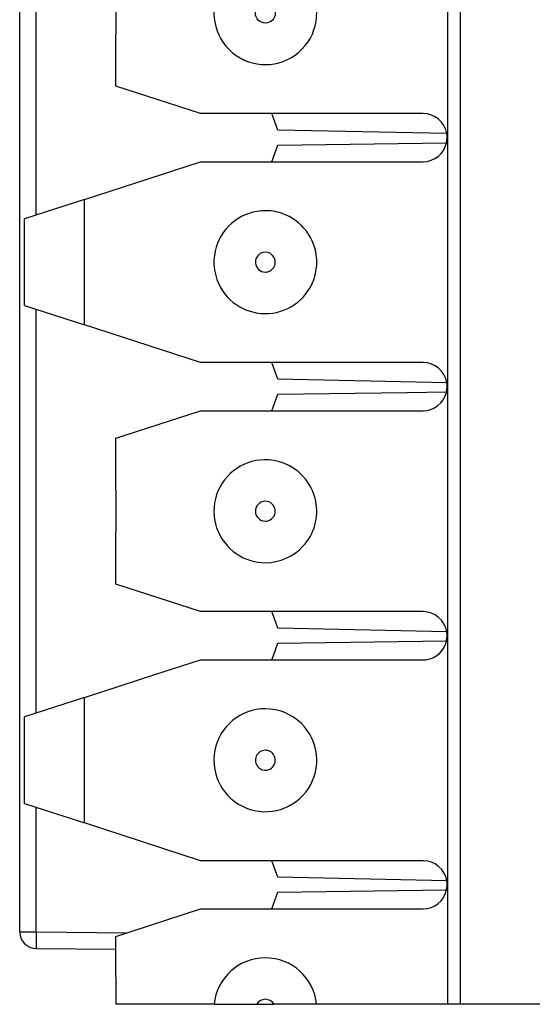
# Model space of a CAD drawing. Units: inches. Extents: x -8.5 to 8.5, y -5.5 to 5.5.
# Drawn here: x -0.9 to -0.6, y -3.7 to -3.1 of the extents above; entities that cross this region are included whole.
import ezdxf

# ---------------------------------------------------------------- set-up
doc = ezdxf.new("R2010")
doc.units = ezdxf.units.IN
doc.header["$MEASUREMENT"] = 0

# ---------------------------------------------------------------- blocks, each defined once
blk = doc.blocks.new('58922-04__281', base_point=(-0.91302, -3.6735))
at = {"color": 7, "linetype": 'Continuous'}
for p, q in [((-0.91302, -3.29252), (-0.91302, -3.09358)), ((-0.91302, -3.45252), (-0.91302, -3.29252)), ((-0.91302, -3.65146), (-0.91302, -3.45252)), ((-0.90311, -3.66146), (-0.85502, -3.66188))]:
    blk.add_line(p, q, dxfattribs=at)
at = {"color": 3, "linetype": 'Continuous'}
for p, q in [((-0.90311, -3.21977), (-0.90311, -3.09358)), ((-0.90311, -3.51977), (-0.90311, -3.27638)), ((-0.90311, -3.65146), (-0.90311, -3.57638)), ((-0.91302, -3.65146), (-0.90311, -3.65146)), ((-0.90311, -3.65146), (-0.84821, -3.65194))]:
    blk.add_line(p, q, dxfattribs=at)
at = {"color": 7, "linetype": 'Continuous'}
blk.add_arc((-0.90302, -3.65146), 0.01, 180, -90.5, dxfattribs=at)
at = {"color": 3, "linetype": 'Continuous'}
blk.add_spline([(-0.90311, -3.65146), (-0.90313, -3.65528), (-0.90314, -3.65853), (-0.90313, -3.6602), (-0.90311, -3.66146)], degree=3, dxfattribs=at)
blk = doc.blocks.new('69516_POST_SOLDER_ASSY__283', base_point=(-0.91302, -3.6735))
blk.add_blockref('58922-04__281', (-0.91302, -3.6735))
blk = doc.blocks.new('110IDC3_7__334', base_point=(-0.76112, -3.51508))
at = {"color": 7, "linetype": 'Continuous'}
for p, q in [((-0.28602, -3.43108), (-0.28602, -3.44314)), ((-0.26602, -3.45708), (-0.26986, -3.45708)), ((-0.20402, -3.45708), (-0.16402, -3.45708)), ((-0.15516, -3.46219), (-0.16402, -3.45708)), ((-0.7606, -3.46), (-0.76112, -3.45858)), ((-0.26602, -3.45818), (-0.26986, -3.45818)), ((-0.15016, -3.47531), (-0.15016, -3.47085)), ((-0.76112, -3.48758), (-0.7602, -3.48506)), ((-0.16402, -3.48908), (-0.15516, -3.48397)), ((-0.26602, -3.48798), (-0.27955, -3.48798)), ((-0.26602, -3.48908), (-0.27917, -3.48908)), ((-0.16402, -3.48908), (-0.20402, -3.48908)), ((-0.28602, -3.50302), (-0.28602, -3.51508))]:
    blk.add_line(p, q, dxfattribs=at)
for centre, start, end in [((-0.16016, -3.47085), 0, 60), ((-0.16016, -3.47531), -60, 0)]:
    blk.add_arc(centre, 0.01, start, end, dxfattribs=at)
blk = doc.blocks.new('110IDC3_6__336', base_point=(-0.76112, -3.33988))
at = {"color": 7, "linetype": 'Continuous'}
for p, q in [((-0.28602, -3.28108), (-0.28602, -3.29314)), ((-0.26602, -3.30708), (-0.26986, -3.30708)), ((-0.26602, -3.30818), (-0.26986, -3.30818)), ((-0.20402, -3.30708), (-0.16402, -3.30708)), ((-0.15516, -3.31219), (-0.16402, -3.30708)), ((-0.15016, -3.32531), (-0.15016, -3.32085)), ((-0.75748, -3.32758), (-0.67977, -3.32652)), ((-0.76112, -3.33758), (-0.75748, -3.32758)), ((-0.28602, -3.33798), (-0.28602, -3.33988)), ((-0.26602, -3.33798), (-0.28602, -3.33798)), ((-0.16402, -3.33908), (-0.15516, -3.33397)), ((-0.26602, -3.33908), (-0.28302, -3.33908)), ((-0.16402, -3.33908), (-0.20402, -3.33908))]:
    blk.add_line(p, q, dxfattribs=at)
for centre, radius, start, end in [((-0.16016, -3.32085), 0.01, 0, 60), ((-0.16016, -3.32531), 0.01, -60, 0), ((-0.28302, -3.34508), 0.006, 90, 120)]:
    blk.add_arc(centre, radius, start, end, dxfattribs=at)
blk = doc.blocks.new('110DConnectingBlock6_1__338', base_point=(-0.91002, -3.69508))
at = {"color": 7, "linetype": 'Continuous'}
for p, q in [((-0.85502, -3.08558), (-0.85502, -3.11058)), ((-0.85502, -3.14201), (-0.85502, -3.11058)), ((-0.80402, -3.15858), (-0.85502, -3.14201)), ((-0.76112, -3.15858), (-0.80402, -3.15858)), ((-0.87402, -3.21032), (-0.80402, -3.18758)), ((-0.80402, -3.18758), (-0.76302, -3.18758)), ((-0.76302, -3.18758), (-0.76112, -3.18758)), ((-0.87402, -3.21032), (-0.91002, -3.22202)), ((-0.91002, -3.23558), (-0.91002, -3.22202)), ((-0.91002, -3.26058), (-0.91002, -3.23558)), ((-0.65502, -3.2585), (-0.65502, -3.24852)), ((-0.64758, -3.24852), (-0.64758, -3.2585)), ((-0.91002, -3.27414), (-0.91002, -3.26058)), ((-0.91002, -3.27414), (-0.87402, -3.28583)), ((-0.80402, -3.30858), (-0.87402, -3.28583)), ((-0.65502, -3.2985), (-0.65502, -3.28653)), ((-0.64758, -3.28654), (-0.64758, -3.2985)), ((-0.7823, -3.30858), (-0.80402, -3.30858)), ((-0.7653, -3.30858), (-0.7823, -3.30858)), ((-0.76112, -3.30858), (-0.7653, -3.30858)), ((-0.65502, -3.3385), (-0.65502, -3.32653)), ((-0.64758, -3.32654), (-0.64758, -3.3385)), ((-0.85502, -3.35415), (-0.80402, -3.33758)), ((-0.80402, -3.33758), (-0.7823, -3.33758)), ((-0.7823, -3.33758), (-0.76302, -3.33758)), ((-0.76302, -3.33758), (-0.76112, -3.33758)), ((-0.76112, -3.33758), (-0.67002, -3.33758)), ((-0.85502, -3.38558), (-0.85502, -3.35415)), ((-0.65502, -3.3785), (-0.65502, -3.36653)), ((-0.64758, -3.36654), (-0.64758, -3.3785)), ((-0.85502, -3.38558), (-0.85502, -3.41058)), ((-0.65502, -3.4185), (-0.65502, -3.40653)), ((-0.64758, -3.40654), (-0.64758, -3.4185)), ((-0.85502, -3.44201), (-0.85502, -3.41058)), ((-0.80402, -3.45858), (-0.85502, -3.44201)), ((-0.65502, -3.4585), (-0.65502, -3.44653)), ((-0.64758, -3.44654), (-0.64758, -3.4585)), ((-0.7823, -3.45858), (-0.80402, -3.45858)), ((-0.76302, -3.45858), (-0.7823, -3.45858)), ((-0.76112, -3.45858), (-0.76302, -3.45858)), ((-0.73347, -3.45858), (-0.76112, -3.45858)), ((-0.65502, -3.49652), (-0.65502, -3.48653)), ((-0.64758, -3.48654), (-0.64758, -3.49652)), ((-0.83153, -3.49652), (-0.80402, -3.48758)), ((-0.80402, -3.48758), (-0.7823, -3.48758)), ((-0.7823, -3.48758), (-0.76302, -3.48758)), ((-0.76302, -3.48758), (-0.76112, -3.48758)), ((-0.76112, -3.48758), (-0.67002, -3.48758)), ((-0.87402, -3.51032), (-0.83153, -3.49652)), ((-0.87402, -3.51032), (-0.91002, -3.52202)), ((-0.91002, -3.53558), (-0.91002, -3.52202)), ((-0.91002, -3.56058), (-0.91002, -3.53558)), ((-0.91002, -3.57414), (-0.91002, -3.56058)), ((-0.91002, -3.57414), (-0.87402, -3.58583)), ((-0.80402, -3.60858), (-0.87402, -3.58583)), ((-0.76112, -3.60858), (-0.80402, -3.60858)), ((-0.85502, -3.65415), (-0.80402, -3.63758)), ((-0.80402, -3.63758), (-0.76112, -3.63758)), ((-0.85502, -3.66188), (-0.85502, -3.65415)), ((-0.85502, -3.67858), (-0.85502, -3.66188)), ((-0.65502, -3.69508), (-0.65502, -3.66585)), ((-0.64758, -3.66619), (-0.64758, -3.69508)), ((-0.85502, -3.67858), (-0.85502, -3.69508)), ((-0.79587, -3.69508), (-0.85502, -3.69508)), ((-0.79587, -3.69508), (-0.77022, -3.69508)), ((-0.77022, -3.69508), (-0.75982, -3.69508)), ((-0.73417, -3.69508), (-0.75982, -3.69508)), ((-0.65502, -3.69508), (-0.73417, -3.69508)), ((-0.64758, -3.69508), (-0.65502, -3.69508)), ((-0.59652, -3.69508), (-0.64758, -3.69508))]:
    blk.add_line(p, q, dxfattribs=at)
at = {"color": 3, "linetype": 'Continuous'}
for p, q in [((-0.87402, -3.28583), (-0.87402, -3.21032)), ((-0.87402, -3.58583), (-0.87402, -3.51032))]:
    blk.add_line(p, q, dxfattribs=at)
blk.add_circle((-0.76502, -3.09808), 0.006, dxfattribs=at)
at = {"color": 7, "linetype": 'Continuous'}
for centre, radius, start, end in [((-0.67002, -3.17308), 0.0145, -12.41083, 9.56354), ((-0.76502, -3.24808), 0.031, 66.77234, 86.30093), ((-0.76502, -3.24808), 0.031, -20.04843, -0.81099), ((-0.76502, -3.24808), 0.031, -123.86724, -90.52166), ((-0.67002, -3.32308), 0.0145, -12.41083, 9.56354), ((-0.67002, -3.32308), 0.0145, -90, -13.77594), ((-0.76502, -3.39808), 0.031, 38.09309, 86.30093), ((-0.76502, -3.39808), 0.031, -42.53248, -15.50997), ((-0.76502, -3.39808), 0.031, -123.86724, -90), ((-0.67002, -3.47308), 0.0145, -12.41083, 9.56354), ((-0.67002, -3.47308), 0.0145, -90, -68.04956), ((-0.76502, -3.54808), 0.031, 90, 45.5736), ((-0.67002, -3.62308), 0.0145, -12.41083, 9.56354), ((-0.76502, -3.69808), 0.031, 5.55344, 174.44656)]:
    blk.add_arc(centre, radius, start, end, dxfattribs=at)
at = {"color": 3, "linetype": 'Continuous'}
for centre, start, end in [((-0.76502, -3.24808), -175.8063, -90), ((-0.76502, -3.24808), -70.52878, -4.1937), ((-0.76502, -3.39808), 92.69622, -90), ((-0.76502, -3.39808), -90, -84.41133), ((-0.76502, -3.54808), -70.52878, 70.52878), ((-0.76502, -3.69808), 30, 150)]:
    blk.add_arc(centre, 0.006, start, end, dxfattribs=at)
blk = doc.blocks.new('110DAssy13__339', base_point=(-0.91002, -3.69508))
for name, p in [('110DConnectingBlock6_1__338', (-0.91002, -3.69508)), ('110IDC3_6__336', (-0.76112, -3.33988)), ('110IDC3_7__334', (-0.76112, -3.51508))]:
    blk.add_blockref(name, p)
blk = doc.blocks.new('110DAssy13_stp_1_1_1__340', base_point=(-0.91002, -3.69508))
blk.add_blockref('110DAssy13__339', (-0.91002, -3.69508))
blk = doc.blocks.new('110IDC3_7__345', base_point=(-0.76112, -3.51508))
at = {"color": 7, "linetype": 'Continuous'}
for p, q in [((-0.28602, -3.43108), (-0.28602, -3.44314)), ((-0.28602, -3.45627), (-0.28602, -3.45818)), ((-0.26986, -3.45708), (-0.28302, -3.45708)), ((-0.26602, -3.45708), (-0.26986, -3.45708)), ((-0.20402, -3.45708), (-0.16402, -3.45708)), ((-0.15516, -3.46219), (-0.16402, -3.45708)), ((-0.7606, -3.46), (-0.76112, -3.45858)), ((-0.75748, -3.46858), (-0.7606, -3.46)), ((-0.26986, -3.45818), (-0.28602, -3.45818)), ((-0.26602, -3.45818), (-0.26986, -3.45818)), ((-0.65572, -3.47067), (-0.75748, -3.46858)), ((-0.15016, -3.47531), (-0.15016, -3.47085)), ((-0.7602, -3.48506), (-0.75748, -3.47758)), ((-0.75748, -3.47758), (-0.65586, -3.47619)), ((-0.76112, -3.48758), (-0.7602, -3.48506)), ((-0.16402, -3.48908), (-0.15516, -3.48397)), ((-0.28602, -3.48798), (-0.28602, -3.48988)), ((-0.27955, -3.48798), (-0.28602, -3.48798)), ((-0.27917, -3.48908), (-0.28302, -3.48908)), ((-0.26602, -3.48798), (-0.27955, -3.48798)), ((-0.26602, -3.48908), (-0.27917, -3.48908)), ((-0.16402, -3.48908), (-0.20402, -3.48908)), ((-0.28602, -3.50302), (-0.28602, -3.51508))]:
    blk.add_line(p, q, dxfattribs=at)
for centre, radius, start, end in [((-0.28302, -3.45108), 0.006, -120, -90.00007), ((-0.16016, -3.47085), 0.01, 0, 60), ((-0.16016, -3.47531), 0.01, -60, 0), ((-0.28302, -3.49508), 0.006, 90.00007, 120)]:
    blk.add_arc(centre, radius, start, end, dxfattribs=at)
blk = doc.blocks.new('110IDC3_5__346', base_point=(-0.76112, -3.21508))
at = {"color": 7, "linetype": 'Continuous'}
for p, q in [((-0.28602, -3.13108), (-0.28602, -3.13975)), ((-0.28602, -3.13975), (-0.28602, -3.14314)), ((-0.75748, -3.16858), (-0.76112, -3.15858)), ((-0.28602, -3.15627), (-0.28602, -3.15818)), ((-0.26986, -3.15818), (-0.28602, -3.15818)), ((-0.26986, -3.15708), (-0.28302, -3.15708)), ((-0.26602, -3.15708), (-0.26986, -3.15708)), ((-0.26602, -3.15818), (-0.26986, -3.15818)), ((-0.20402, -3.15708), (-0.19902, -3.15708)), ((-0.19902, -3.15708), (-0.17791, -3.15708)), ((-0.17791, -3.15708), (-0.16402, -3.15708)), ((-0.15516, -3.16219), (-0.16402, -3.15708)), ((-0.65572, -3.17067), (-0.75748, -3.16858)), ((-0.15016, -3.17531), (-0.15016, -3.17085)), ((-0.76112, -3.18758), (-0.75748, -3.17758)), ((-0.75748, -3.17758), (-0.65586, -3.17619)), ((-0.16402, -3.18908), (-0.15516, -3.18397)), ((-0.28602, -3.18798), (-0.28602, -3.18897)), ((-0.26986, -3.18798), (-0.28602, -3.18798)), ((-0.28602, -3.18897), (-0.28602, -3.18988)), ((-0.26986, -3.18908), (-0.28302, -3.18908)), ((-0.26602, -3.18798), (-0.26986, -3.18798)), ((-0.26602, -3.18908), (-0.26986, -3.18908)), ((-0.16402, -3.18908), (-0.20402, -3.18908)), ((-0.28602, -3.20302), (-0.28602, -3.21508))]:
    blk.add_line(p, q, dxfattribs=at)
for centre, radius, start, end in [((-0.28302, -3.15108), 0.006, -120, -90), ((-0.16016, -3.17085), 0.01, 0, 60), ((-0.16016, -3.17531), 0.01, -60, 0), ((-0.28302, -3.19508), 0.006, 90.00007, 120)]:
    blk.add_arc(centre, radius, start, end, dxfattribs=at)
blk = doc.blocks.new('110IDC3_6__347', base_point=(-0.76112, -3.36508))
at = {"color": 7, "linetype": 'Continuous'}
for p, q in [((-0.28602, -3.28108), (-0.28602, -3.29314)), ((-0.75748, -3.31858), (-0.76112, -3.30858)), ((-0.28602, -3.30627), (-0.28602, -3.30818)), ((-0.26986, -3.30818), (-0.28602, -3.30818)), ((-0.26986, -3.30708), (-0.28302, -3.30708)), ((-0.26602, -3.30708), (-0.26986, -3.30708)), ((-0.26602, -3.30818), (-0.26986, -3.30818)), ((-0.20402, -3.30708), (-0.16402, -3.30708)), ((-0.15516, -3.31219), (-0.16402, -3.30708)), ((-0.65572, -3.32067), (-0.75748, -3.31858)), ((-0.15016, -3.32531), (-0.15016, -3.32085)), ((-0.75748, -3.32758), (-0.67977, -3.32652)), ((-0.67977, -3.32652), (-0.65586, -3.32619)), ((-0.76112, -3.33758), (-0.75748, -3.32758)), ((-0.28602, -3.33798), (-0.28602, -3.33988)), ((-0.26602, -3.33798), (-0.28602, -3.33798)), ((-0.16402, -3.33908), (-0.15516, -3.33397)), ((-0.26602, -3.33908), (-0.28302, -3.33908)), ((-0.16402, -3.33908), (-0.20402, -3.33908)), ((-0.28602, -3.35302), (-0.28602, -3.36508))]:
    blk.add_line(p, q, dxfattribs=at)
for centre, radius, start, end in [((-0.28302, -3.30108), 0.006, -120, -90.00007), ((-0.16016, -3.32085), 0.01, 0, 60), ((-0.16016, -3.32531), 0.01, -60, 0), ((-0.28302, -3.34508), 0.006, 90, 120)]:
    blk.add_arc(centre, radius, start, end, dxfattribs=at)
blk = doc.blocks.new('110IDC3_8__348', base_point=(-0.76112, -3.66508))
at = {"color": 7, "linetype": 'Continuous'}
for p, q in [((-0.28602, -3.58108), (-0.28602, -3.59314)), ((-0.75748, -3.61858), (-0.76112, -3.60858)), ((-0.28602, -3.60627), (-0.28602, -3.60818)), ((-0.26602, -3.60818), (-0.28602, -3.60818)), ((-0.26602, -3.60708), (-0.28302, -3.60708)), ((-0.20402, -3.60708), (-0.19902, -3.60708)), ((-0.19902, -3.60708), (-0.16402, -3.60708)), ((-0.16054, -3.60909), (-0.16402, -3.60708)), ((-0.15516, -3.61219), (-0.16054, -3.60909)), ((-0.65572, -3.62067), (-0.75748, -3.61858)), ((-0.15016, -3.62531), (-0.15016, -3.62085)), ((-0.76112, -3.63758), (-0.75748, -3.62758)), ((-0.75748, -3.62758), (-0.65586, -3.62619)), ((-0.15781, -3.6355), (-0.15516, -3.63397)), ((-0.28602, -3.63798), (-0.28602, -3.63988)), ((-0.26602, -3.63798), (-0.28602, -3.63798)), ((-0.26602, -3.63908), (-0.28302, -3.63908)), ((-0.19902, -3.63908), (-0.20402, -3.63908)), ((-0.16402, -3.63908), (-0.19902, -3.63908)), ((-0.16402, -3.63908), (-0.15781, -3.6355)), ((-0.28602, -3.65302), (-0.28602, -3.65475)), ((-0.28602, -3.65475), (-0.28602, -3.65578)), ((-0.28602, -3.65578), (-0.28602, -3.65809)), ((-0.28602, -3.65809), (-0.28602, -3.66475)), ((-0.28602, -3.66475), (-0.28602, -3.66508))]:
    blk.add_line(p, q, dxfattribs=at)
for centre, radius, start, end in [((-0.28302, -3.60108), 0.006, -120, -90), ((-0.16016, -3.62085), 0.01, 0, 60), ((-0.16016, -3.62531), 0.01, -60, 0), ((-0.28302, -3.64508), 0.006, 90, 120)]:
    blk.add_arc(centre, radius, start, end, dxfattribs=at)
blk = doc.blocks.new('110DConnectingBlock6_1__349', base_point=(-0.91002, -3.69508))
at = {"color": 7, "linetype": 'Continuous'}
for p, q in [((-0.65502, -3.24852), (-0.65502, -3.08141)), ((-0.64758, -3.08135), (-0.64758, -3.24852)), ((-0.85502, -3.08558), (-0.85502, -3.11058)), ((-0.85502, -3.14201), (-0.85502, -3.11058)), ((-0.80402, -3.15858), (-0.85502, -3.14201)), ((-0.76112, -3.15858), (-0.80402, -3.15858)), ((-0.67002, -3.15858), (-0.76112, -3.15858)), ((-0.87402, -3.21032), (-0.80402, -3.18758)), ((-0.80402, -3.18758), (-0.76302, -3.18758)), ((-0.76302, -3.18758), (-0.76112, -3.18758)), ((-0.76112, -3.18758), (-0.67002, -3.18758)), ((-0.87402, -3.21032), (-0.91002, -3.22202)), ((-0.91002, -3.23558), (-0.91002, -3.22202)), ((-0.91002, -3.26058), (-0.91002, -3.23558)), ((-0.65502, -3.2585), (-0.65502, -3.24852)), ((-0.64758, -3.24852), (-0.64758, -3.2585)), ((-0.91002, -3.27414), (-0.91002, -3.26058)), ((-0.65502, -3.28653), (-0.65502, -3.2585)), ((-0.64758, -3.2585), (-0.64758, -3.28654)), ((-0.91002, -3.27414), (-0.87402, -3.28583)), ((-0.80402, -3.30858), (-0.87402, -3.28583)), ((-0.65502, -3.2985), (-0.65502, -3.28653)), ((-0.64758, -3.28654), (-0.64758, -3.2985)), ((-0.65502, -3.32653), (-0.65502, -3.2985)), ((-0.64758, -3.2985), (-0.64758, -3.32654)), ((-0.7823, -3.30858), (-0.80402, -3.30858)), ((-0.7653, -3.30858), (-0.7823, -3.30858)), ((-0.76112, -3.30858), (-0.7653, -3.30858)), ((-0.67002, -3.30858), (-0.76112, -3.30858)), ((-0.65502, -3.3385), (-0.65502, -3.32653)), ((-0.64758, -3.32654), (-0.64758, -3.3385)), ((-0.85502, -3.35415), (-0.80402, -3.33758)), ((-0.80402, -3.33758), (-0.7823, -3.33758)), ((-0.7823, -3.33758), (-0.76302, -3.33758)), ((-0.76302, -3.33758), (-0.76112, -3.33758)), ((-0.76112, -3.33758), (-0.67002, -3.33758)), ((-0.65502, -3.36653), (-0.65502, -3.3385)), ((-0.64758, -3.3385), (-0.64758, -3.36654)), ((-0.85502, -3.38558), (-0.85502, -3.35415)), ((-0.65502, -3.3785), (-0.65502, -3.36653)), ((-0.64758, -3.36654), (-0.64758, -3.3785)), ((-0.65502, -3.40653), (-0.65502, -3.3785)), ((-0.64758, -3.3785), (-0.64758, -3.40654)), ((-0.85502, -3.38558), (-0.85502, -3.41058)), ((-0.65502, -3.4185), (-0.65502, -3.40653)), ((-0.64758, -3.40654), (-0.64758, -3.4185)), ((-0.85502, -3.44201), (-0.85502, -3.41058)), ((-0.65502, -3.44653), (-0.65502, -3.4185)), ((-0.64758, -3.4185), (-0.64758, -3.44654)), ((-0.80402, -3.45858), (-0.85502, -3.44201)), ((-0.65502, -3.4585), (-0.65502, -3.44653)), ((-0.64758, -3.44654), (-0.64758, -3.4585)), ((-0.7823, -3.45858), (-0.80402, -3.45858)), ((-0.76302, -3.45858), (-0.7823, -3.45858)), ((-0.76112, -3.45858), (-0.76302, -3.45858)), ((-0.73347, -3.45858), (-0.76112, -3.45858)), ((-0.67002, -3.45858), (-0.73347, -3.45858)), ((-0.65502, -3.48653), (-0.65502, -3.4585)), ((-0.64758, -3.4585), (-0.64758, -3.48654)), ((-0.65502, -3.49652), (-0.65502, -3.48653)), ((-0.64758, -3.48654), (-0.64758, -3.49652)), ((-0.83153, -3.49652), (-0.80402, -3.48758)), ((-0.80402, -3.48758), (-0.7823, -3.48758)), ((-0.7823, -3.48758), (-0.76302, -3.48758)), ((-0.76302, -3.48758), (-0.76112, -3.48758)), ((-0.76112, -3.48758), (-0.67002, -3.48758)), ((-0.87402, -3.51032), (-0.83153, -3.49652)), ((-0.65502, -3.66585), (-0.65502, -3.49652)), ((-0.64758, -3.49652), (-0.64758, -3.66619)), ((-0.87402, -3.51032), (-0.91002, -3.52202)), ((-0.91002, -3.53558), (-0.91002, -3.52202)), ((-0.91002, -3.56058), (-0.91002, -3.53558)), ((-0.91002, -3.57414), (-0.91002, -3.56058)), ((-0.91002, -3.57414), (-0.87402, -3.58583)), ((-0.80402, -3.60858), (-0.87402, -3.58583)), ((-0.76112, -3.60858), (-0.80402, -3.60858)), ((-0.67002, -3.60858), (-0.76112, -3.60858)), ((-0.85502, -3.65415), (-0.80402, -3.63758)), ((-0.80402, -3.63758), (-0.76112, -3.63758)), ((-0.76112, -3.63758), (-0.67002, -3.63758)), ((-0.85502, -3.66188), (-0.85502, -3.65415)), ((-0.85502, -3.67858), (-0.85502, -3.66188)), ((-0.65502, -3.69508), (-0.65502, -3.66585)), ((-0.64758, -3.66619), (-0.64758, -3.69508)), ((-0.85502, -3.67858), (-0.85502, -3.69508)), ((-0.79587, -3.69508), (-0.85502, -3.69508)), ((-0.79587, -3.69508), (-0.77022, -3.69508)), ((-0.77022, -3.69508), (-0.75982, -3.69508)), ((-0.73417, -3.69508), (-0.75982, -3.69508)), ((-0.65502, -3.69508), (-0.73417, -3.69508)), ((-0.64758, -3.69508), (-0.65502, -3.69508)), ((-0.59652, -3.69508), (-0.64758, -3.69508))]:
    blk.add_line(p, q, dxfattribs=at)
at = {"color": 3, "linetype": 'Continuous'}
for p, q in [((-0.87402, -3.28583), (-0.87402, -3.21032)), ((-0.87402, -3.58583), (-0.87402, -3.51032))]:
    blk.add_line(p, q, dxfattribs=at)
blk.add_circle((-0.76502, -3.09808), 0.006, dxfattribs=at)
at = {"color": 7, "linetype": 'Continuous'}
for centre, radius, start, end in [((-0.76502, -3.09808), 0.031, 150.05954, 30.94046), ((-0.67002, -3.17308), 0.0145, 9.56354, 90), ((-0.67002, -3.17308), 0.0145, -12.41083, 9.56354), ((-0.67002, -3.17308), 0.0145, -90, -12.41083), ((-0.76502, -3.24808), 0.031, 90, -123.86724), ((-0.76502, -3.24808), 0.031, 86.30093, 90), ((-0.76502, -3.24808), 0.031, 66.77234, 86.30093), ((-0.76502, -3.24808), 0.031, -0.81099, 66.77234), ((-0.76502, -3.24808), 0.031, -20.04843, -0.81099), ((-0.76502, -3.24808), 0.031, -90.52166, -20.04843), ((-0.76502, -3.24808), 0.031, -123.86724, -90.52166), ((-0.67002, -3.32308), 0.0145, 9.56354, 90), ((-0.67002, -3.32308), 0.0145, -12.41083, 9.56354), ((-0.67002, -3.32308), 0.0145, -90, -13.77594), ((-0.67002, -3.32308), 0.0145, -13.77594, -12.41083), ((-0.76502, -3.39808), 0.031, 86.30093, -123.86724), ((-0.76502, -3.39808), 0.031, 38.09309, 86.30093), ((-0.76502, -3.39808), 0.031, -15.50997, 38.09309), ((-0.76502, -3.39808), 0.031, -42.53248, -15.50997), ((-0.76502, -3.39808), 0.031, -90, -42.53248), ((-0.76502, -3.39808), 0.031, -123.86724, -90), ((-0.67002, -3.47308), 0.0145, 9.56354, 90), ((-0.67002, -3.47308), 0.0145, -12.41083, 9.56354), ((-0.67002, -3.47308), 0.0145, -68.04956, -12.41083), ((-0.67002, -3.47308), 0.0145, -90, -68.04956), ((-0.76502, -3.54808), 0.031, 90, 45.5736), ((-0.76502, -3.54808), 0.031, 45.5736, 90), ((-0.67002, -3.62308), 0.0145, 9.56354, 90), ((-0.67002, -3.62308), 0.0145, -12.41083, 9.56354), ((-0.67002, -3.62308), 0.0145, -90, -12.41083), ((-0.76502, -3.69808), 0.031, 5.55344, 174.44656)]:
    blk.add_arc(centre, radius, start, end, dxfattribs=at)
at = {"color": 3, "linetype": 'Continuous'}
for centre, start, end in [((-0.76502, -3.24808), -4.1937, -175.8063), ((-0.76502, -3.24808), -175.8063, -90), ((-0.76502, -3.24808), -70.52878, -4.1937), ((-0.76502, -3.24808), -90, -70.52878), ((-0.76502, -3.39808), 92.69622, -90), ((-0.76502, -3.39808), -84.41133, 92.69622), ((-0.76502, -3.39808), -90, -84.41133), ((-0.76502, -3.54808), 90, -70.52878), ((-0.76502, -3.54808), 70.52878, 90), ((-0.76502, -3.54808), -70.52878, 70.52878), ((-0.76502, -3.69808), 30, 150)]:
    blk.add_arc(centre, 0.006, start, end, dxfattribs=at)
blk = doc.blocks.new('110DAssy13__350', base_point=(-0.91002, -3.69508))
for name, p in [('110DConnectingBlock6_1__349', (-0.91002, -3.69508)), ('110IDC3_5__346', (-0.76112, -3.21508)), ('110IDC3_6__347', (-0.76112, -3.36508)), ('110IDC3_7__345', (-0.76112, -3.51508)), ('110IDC3_8__348', (-0.76112, -3.66508))]:
    blk.add_blockref(name, p)
blk = doc.blocks.new('110DAssy13_stp_1_1__351', base_point=(-0.91002, -3.69508))
blk.add_blockref('110DAssy13__350', (-0.91002, -3.69508))
blk = doc.blocks.new('110D_BLOCKS__394', base_point=(-0.91002, -3.69508))
for name in ['110DAssy13_stp_1_1_1__340', '110DAssy13_stp_1_1__351']:
    blk.add_blockref(name, (-0.91002, -3.69508))
blk = doc.blocks.new('69516_PRE_SOLDER_ASSY__395', base_point=(-0.91002, -4.04508))
blk.add_blockref('110D_BLOCKS__394', (-0.91002, -3.69508))
blk = doc.blocks.new('47609-4DP__396', base_point=(-0.91302, -4.04508))
for name, p in [('69516_PRE_SOLDER_ASSY__395', (-0.91002, -4.04508)), ('69516_POST_SOLDER_ASSY__283', (-0.91302, -3.6735))]:
    blk.add_blockref(name, p)
blk = doc.blocks.new('RIGHT2', base_point=(0.32906, -1.17008))
blk.add_blockref('47609-4DP__396', (-0.91302, -4.04508))

msp = doc.modelspace()

# ---------------------------------------------------------------- block references
msp.add_blockref('RIGHT2', (0.32906, -1.17008))

doc.saveas('drawing.dxf')
